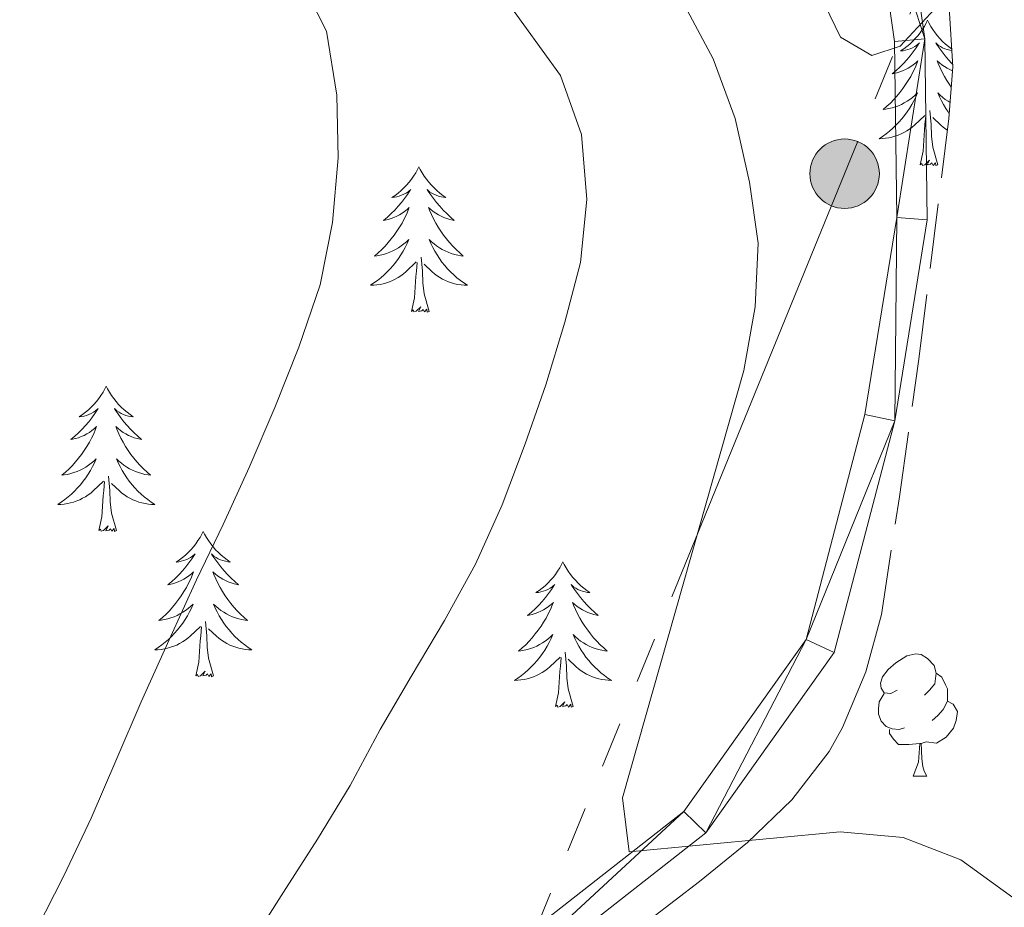
# Model space of a CAD drawing. Extents: x 622792 to 627301, y 780249 to 783300.
# Drawn here: x 624259 to 624340, y 781073 to 781146 of the extents above; entities that cross this region are included whole.
import ezdxf

# ---------------------------------------------------------------- set-up
doc = ezdxf.new("R2010")
doc.units = 0
doc.header["$MEASUREMENT"] = 0
doc.linetypes.add('5elect', pattern=[127.5, 75, -7.5, 7.5, -7.5, 7.5, -7.5, 7.5, -7.5])
doc.linetypes.add('DGN Style 3', pattern=[7.49273, 5.35195, -2.14078])
for name, color, linetype in [('Nivel 21', 7, 'Continuous'), ('Nivel 32', 7, 'Continuous'), ('Nivel 35', 7, 'Continuous'), ('Nivel 36', 7, 'Continuous'), ('Nivel 5', 7, 'Continuous'), ('Nivel 54', 7, 'Continuous'), ('Nivel 61', 7, 'Continuous'), ('Nivel 63', 7, 'Continuous')]:
    doc.layers.add(name, color=color, linetype=linetype)

# ---------------------------------------------------------------- blocks, each defined once
blk = doc.blocks.new('5PELE')
at = {"layer": 'Nivel 32', "linetype": 'Continuous', "lineweight": 0}
h = blk.add_hatch(color=9, dxfattribs=at)
edge = h.paths.add_edge_path()
edge.add_arc((0, 0), 2.85, 0, 360)
at = {"layer": 'Nivel 32', "color": 8, "linetype": 'Continuous', "lineweight": 0}
blk.add_circle((0, 0, 0), 2.85, dxfattribs=at)

msp = doc.modelspace()

# ---------------------------------------------------------------- linework, layer by layer
at = {"layer": 'Nivel 21', "color": 19, "linetype": 'Continuous', "lineweight": 0}
for points in [[(624293.077, 781239.858, 344.665), (624296.557, 781236.927, 344.665), (624302.893, 781222.07, 346.262), (624306.851, 781203.944, 349.455), (624310.69, 781190.876, 351.052), (624316.168, 781177.228, 351.85), (624323.051, 781167.952, 352.649), (624328.715, 781157.937, 353.447), (624330.692, 781143.917, 355.044), (624330.886, 781129.453, 356.641), (624328.284, 781113.309, 357.439), (624323.448, 781094.849, 359.036), (624313.408, 781080.727, 360.633), (624289.56, 781062.043, 364.625), (624273.669, 781050.804, 365.424), (624258.93, 781038.609, 365.424), (624242.414, 781029.693, 364.625), (624233.762, 781021.343, 364.625), (624234.104, 781010.438, 363.827), (624237.989, 780996.736, 362.23), (624242.814, 780984.601, 362.23), (624244.016, 780979.894, 362.229)], [(624327.254, 781165.598, 352.93), (624331.124, 781158.756, 353.447), (624333.189, 781144.11, 355.044), (624333.389, 781129.27, 356.641), (624330.733, 781112.792, 357.439), (624325.751, 781093.774, 359.036), (624315.235, 781078.982, 360.633), (624291.053, 781060.038, 364.625), (624275.19, 781048.817, 365.424), (624260.335, 781036.526, 365.424), (624243.903, 781027.656, 364.625), (624236.295, 781020.314, 364.625), (624236.593, 781010.823, 363.827), (624240.36, 780997.541, 362.23), (624245.197, 780985.376, 362.23), (624249.362, 780969.065, 363.028), (624255.137, 780957.398, 364.625), (624262.781, 780945.932, 364.625), (624271.863, 780932.566, 366.222), (624278.569, 780920.64, 369.416), (624285.33, 780905.651, 371.811), (624292.192, 780892.455, 373.408), (624301.439, 780883.026, 375.005)]]:
    msp.add_polyline3d(points, dxfattribs=at)
at = {"layer": 'Nivel 32', "color": 6, "linetype": '5elect', "lineweight": 0, "ltscale": 0.5}
msp.add_polyline3d([(624340.767, 781262.141, 344.484), (624346.113, 781180.869, 348.059), (624326.611, 781133.055, 357.387), (624292.112, 781048.664, 364.971), (624272.998, 780999.691, 365.173), (624250.62, 780940.661, 363.282), (624220.472, 780868.224, 355.031)], dxfattribs=at)
at = {"layer": 'Nivel 35', "color": 92, "linetype": 'DGN Style 3', "lineweight": 0}
msp.add_polyline3d([(624270.004, 781042.914, 377.774), (624291.471, 781057.515, 372.874), (624310.712, 781071.936, 368.991), (624314.714, 781074.978, 368.558), (624318.655, 781078.185, 368.531), (624322.28, 781081.7, 368.593), (624325.337, 781085.664, 368.424), (624326.449, 781087.612, 368.192), (624328.357, 781092.192, 367.332), (624329.63, 781096.89, 366.196), (624331.104, 781106.542, 363.77), (624332.69, 781117.845, 361.996), (624335.176, 781137.598, 359.926), (624335.481, 781141.817, 359.41), (624335.192, 781146.699, 358.593), (624332.826, 781156.425, 356.555), (624331.862, 781161.309, 355.767), (624331.784, 781166.234, 355.42), (624334.024, 781183.344, 355.386)], dxfattribs=at)
at = {"layer": 'Nivel 36', "color": 92, "linetype": 'Continuous', "lineweight": 0, "flags": 128}
for points in [[(624333.421, 781145.642), (624333.31, 781145.423), (624333.155, 781145.148), (624332.987, 781144.882), (624332.805, 781144.625), (624332.611, 781144.377), (624332.404, 781144.139), (624332.185, 781143.913), (624331.955, 781143.697), (624331.715, 781143.494), (624331.464, 781143.303), (624331.204, 781143.125), (624331.403, 781143.148), (624331.606, 781143.186), (624331.805, 781143.241), (624332, 781143.31), (624332.189, 781143.395), (624332.37, 781143.494), (624332.544, 781143.606), (624332.749, 781143.797), (624332.708, 781143.732), (624332.478, 781143.387), (624332.235, 781143.051), (624331.979, 781142.725), (624331.711, 781142.409), (624331.431, 781142.104), (624331.139, 781141.81), (624330.836, 781141.527), (624330.523, 781141.256), (624330.647, 781141.279), (624330.893, 781141.337), (624331.135, 781141.41), (624331.371, 781141.498), (624331.602, 781141.601), (624331.825, 781141.719), (624332.041, 781141.85), (624332.248, 781141.995), (624332.445, 781142.152), (624332.632, 781142.322), (624332.544, 781142.1), (624332.388, 781141.739), (624332.217, 781141.385), (624332.032, 781141.038), (624331.832, 781140.698), (624331.62, 781140.367), (624331.393, 781140.045), (624331.154, 781139.733), (624330.903, 781139.43), (624330.639, 781139.138), (624330.364, 781138.857), (624330.077, 781138.587), (624329.78, 781138.329), (624329.976, 781138.354), (624330.243, 781138.401), (624330.506, 781138.464), (624330.765, 781138.543), (624331.02, 781138.637), (624331.268, 781138.745), (624331.509, 781138.868), (624331.743, 781139.006), (624331.968, 781139.156), (624332.184, 781139.32), (624332.39, 781139.496), (624332.585, 781139.684), (624332.444, 781139.357), (624332.289, 781139.036), (624332.12, 781138.722), (624331.937, 781138.417), (624331.74, 781138.12), (624331.53, 781137.832), (624331.307, 781137.554), (624331.072, 781137.286), (624330.826, 781137.028), (624330.568, 781136.783), (624330.299, 781136.549), (624330.02, 781136.327), (624329.731, 781136.118), (624329.441, 781135.927), (624329.706, 781135.936), (624329.969, 781135.961), (624330.231, 781136.002), (624330.49, 781136.059), (624330.745, 781136.131), (624330.995, 781136.218), (624331.239, 781136.321), (624331.477, 781136.437), (624331.707, 781136.568), (624331.929, 781136.713), (624332.142, 781136.871), (624332.345, 781137.041), (624333.193, 781137.84)], [(624333.421, 781145.642), (624333.532, 781145.423), (624333.687, 781145.148), (624333.855, 781144.882), (624334.037, 781144.625), (624334.231, 781144.377), (624334.438, 781144.139), (624334.657, 781143.913), (624334.887, 781143.697), (624335.127, 781143.494), (624335.378, 781143.303), (624335.394, 781143.292)], [(624335.402, 781143.155), (624335.236, 781143.186), (624335.037, 781143.241), (624334.842, 781143.31), (624334.653, 781143.395), (624334.472, 781143.494), (624334.298, 781143.606), (624334.093, 781143.797), (624334.134, 781143.732), (624334.364, 781143.387), (624334.607, 781143.051), (624334.863, 781142.725), (624335.131, 781142.409), (624335.411, 781142.104), (624335.467, 781142.047)], [(624335.458, 781141.504), (624335.24, 781141.601), (624335.017, 781141.719), (624334.801, 781141.85), (624334.594, 781141.995), (624334.397, 781142.152), (624334.21, 781142.322), (624334.298, 781142.1), (624334.454, 781141.739), (624334.625, 781141.385), (624334.81, 781141.038), (624335.01, 781140.698), (624335.222, 781140.367), (624335.362, 781140.169)], [(624335.27, 781138.905), (624335.099, 781139.006), (624334.874, 781139.156), (624334.658, 781139.32), (624334.452, 781139.496), (624334.257, 781139.684), (624334.398, 781139.357), (624334.553, 781139.036), (624334.722, 781138.722), (624334.905, 781138.417), (624335.102, 781138.12), (624335.204, 781137.981)], [(624332.802, 781133.791), (624333.047, 781134.909), (624333.16, 781136.651), (624333.208, 781137.084), (624333.271, 781137.807)], [(624334.272, 781133.791), (624333.843, 781135.231), (624333.752, 781136.135), (624333.706, 781137.084), (624333.604, 781138.248)], [(624335.053, 781136.621), (624334.913, 781136.713), (624334.7, 781136.871), (624334.497, 781137.041), (624333.839, 781137.661)], [(624291.682, 781133.617), (624291.571, 781133.398), (624291.416, 781133.123), (624291.248, 781132.857), (624291.066, 781132.6), (624290.872, 781132.352), (624290.665, 781132.114), (624290.446, 781131.888), (624290.216, 781131.672), (624289.976, 781131.469), (624289.725, 781131.278), (624289.465, 781131.1), (624289.664, 781131.123), (624289.867, 781131.161), (624290.066, 781131.216), (624290.261, 781131.285), (624290.45, 781131.37), (624290.631, 781131.469), (624290.805, 781131.581), (624291.01, 781131.772), (624290.969, 781131.707), (624290.739, 781131.362), (624290.496, 781131.026), (624290.24, 781130.7), (624289.972, 781130.384), (624289.692, 781130.079), (624289.4, 781129.785), (624289.097, 781129.502), (624288.784, 781129.231), (624288.908, 781129.254), (624289.154, 781129.312), (624289.396, 781129.385), (624289.632, 781129.473), (624289.863, 781129.576), (624290.086, 781129.694), (624290.302, 781129.825), (624290.509, 781129.97), (624290.706, 781130.127), (624290.893, 781130.297), (624290.805, 781130.075), (624290.649, 781129.714), (624290.478, 781129.36), (624290.293, 781129.013), (624290.093, 781128.673), (624289.881, 781128.342), (624289.654, 781128.02), (624289.415, 781127.708), (624289.164, 781127.405), (624288.9, 781127.113), (624288.625, 781126.832), (624288.338, 781126.562), (624288.041, 781126.304), (624288.237, 781126.329), (624288.504, 781126.376), (624288.767, 781126.439), (624289.026, 781126.518), (624289.281, 781126.612), (624289.529, 781126.72), (624289.77, 781126.843), (624290.004, 781126.981), (624290.229, 781127.131), (624290.445, 781127.295), (624290.651, 781127.471), (624290.846, 781127.659), (624290.705, 781127.332), (624290.55, 781127.011), (624290.381, 781126.697), (624290.198, 781126.392), (624290.001, 781126.095), (624289.791, 781125.807), (624289.568, 781125.529), (624289.333, 781125.261), (624289.087, 781125.003), (624288.829, 781124.758), (624288.56, 781124.524), (624288.281, 781124.302), (624287.992, 781124.093), (624287.702, 781123.902), (624287.967, 781123.911), (624288.23, 781123.936), (624288.492, 781123.977), (624288.751, 781124.034), (624289.006, 781124.106), (624289.256, 781124.193), (624289.5, 781124.296), (624289.738, 781124.412), (624289.968, 781124.543), (624290.19, 781124.688), (624290.403, 781124.846), (624290.606, 781125.016), (624291.454, 781125.815)], [(624291.682, 781133.617), (624291.793, 781133.398), (624291.948, 781133.123), (624292.116, 781132.857), (624292.298, 781132.6), (624292.492, 781132.352), (624292.699, 781132.114), (624292.918, 781131.888), (624293.148, 781131.672), (624293.388, 781131.469), (624293.639, 781131.278), (624293.899, 781131.1), (624293.7, 781131.123), (624293.497, 781131.161), (624293.298, 781131.216), (624293.103, 781131.285), (624292.914, 781131.37), (624292.733, 781131.469), (624292.559, 781131.581), (624292.354, 781131.772), (624292.395, 781131.707), (624292.625, 781131.362), (624292.868, 781131.026), (624293.124, 781130.7), (624293.392, 781130.384), (624293.672, 781130.079), (624293.964, 781129.785), (624294.267, 781129.502), (624294.58, 781129.231), (624294.456, 781129.254), (624294.21, 781129.312), (624293.968, 781129.385), (624293.732, 781129.473), (624293.501, 781129.576), (624293.278, 781129.694), (624293.062, 781129.825), (624292.855, 781129.97), (624292.658, 781130.127), (624292.471, 781130.297), (624292.559, 781130.075), (624292.715, 781129.714), (624292.886, 781129.36), (624293.071, 781129.013), (624293.271, 781128.673), (624293.483, 781128.342), (624293.71, 781128.02), (624293.949, 781127.708), (624294.2, 781127.405), (624294.464, 781127.113), (624294.739, 781126.832), (624295.026, 781126.562), (624295.323, 781126.304), (624295.127, 781126.329), (624294.86, 781126.376), (624294.597, 781126.439), (624294.338, 781126.518), (624294.083, 781126.612), (624293.835, 781126.72), (624293.594, 781126.843), (624293.36, 781126.981), (624293.135, 781127.131), (624292.919, 781127.295), (624292.713, 781127.471), (624292.518, 781127.659), (624292.659, 781127.332), (624292.814, 781127.011), (624292.983, 781126.697), (624293.166, 781126.392), (624293.363, 781126.095), (624293.573, 781125.807), (624293.796, 781125.529), (624294.031, 781125.261), (624294.277, 781125.003), (624294.535, 781124.758), (624294.804, 781124.524), (624295.083, 781124.302), (624295.372, 781124.093), (624295.662, 781123.902), (624295.397, 781123.911), (624295.134, 781123.936), (624294.872, 781123.977), (624294.613, 781124.034), (624294.358, 781124.106), (624294.108, 781124.193), (624293.864, 781124.296), (624293.626, 781124.412), (624293.396, 781124.543), (624293.174, 781124.688), (624292.961, 781124.846), (624292.758, 781125.016), (624292.1, 781125.636)], [(624334.272, 781133.791), (624334.098, 781133.723), (624334.079, 781133.962), (624333.889, 781133.74), (624333.768, 781133.943), (624333.647, 781133.835), (624333.377, 781133.781), (624333.573, 781134.174), (624333.188, 781133.794), (624333, 781133.74), (624332.959, 781133.902), (624332.802, 781133.791)], [(624291.063, 781121.766), (624291.308, 781122.884), (624291.421, 781124.626), (624291.469, 781125.059), (624291.532, 781125.782)], [(624292.533, 781121.766), (624292.104, 781123.206), (624292.013, 781124.11), (624291.967, 781125.059), (624291.865, 781126.223)], [(624292.533, 781121.766), (624292.359, 781121.698), (624292.34, 781121.937), (624292.15, 781121.715), (624292.029, 781121.918), (624291.908, 781121.81), (624291.638, 781121.756), (624291.834, 781122.149), (624291.449, 781121.769), (624291.261, 781121.715), (624291.22, 781121.877), (624291.063, 781121.766)], [(624266.024, 781115.631), (624265.913, 781115.412), (624265.758, 781115.137), (624265.59, 781114.871), (624265.408, 781114.614), (624265.214, 781114.366), (624265.007, 781114.128), (624264.788, 781113.902), (624264.558, 781113.686), (624264.318, 781113.483), (624264.067, 781113.292), (624263.807, 781113.114), (624264.006, 781113.137), (624264.209, 781113.175), (624264.408, 781113.23), (624264.603, 781113.299), (624264.792, 781113.384), (624264.973, 781113.483), (624265.147, 781113.595), (624265.352, 781113.786), (624265.311, 781113.721), (624265.081, 781113.376), (624264.838, 781113.04), (624264.582, 781112.714), (624264.314, 781112.398), (624264.034, 781112.093), (624263.742, 781111.799), (624263.439, 781111.516), (624263.126, 781111.245), (624263.25, 781111.268), (624263.496, 781111.326), (624263.738, 781111.399), (624263.974, 781111.487), (624264.205, 781111.59), (624264.428, 781111.708), (624264.644, 781111.839), (624264.851, 781111.984), (624265.048, 781112.141), (624265.235, 781112.311), (624265.147, 781112.089), (624264.991, 781111.728), (624264.82, 781111.374), (624264.635, 781111.027), (624264.435, 781110.687), (624264.223, 781110.356), (624263.996, 781110.034), (624263.757, 781109.722), (624263.506, 781109.419), (624263.242, 781109.127), (624262.967, 781108.846), (624262.68, 781108.576), (624262.383, 781108.318), (624262.579, 781108.343), (624262.846, 781108.39), (624263.109, 781108.453), (624263.368, 781108.532), (624263.623, 781108.626), (624263.871, 781108.734), (624264.112, 781108.857), (624264.346, 781108.995), (624264.571, 781109.145), (624264.787, 781109.309), (624264.993, 781109.485), (624265.188, 781109.673), (624265.047, 781109.346), (624264.892, 781109.025), (624264.723, 781108.711), (624264.54, 781108.406), (624264.343, 781108.109), (624264.133, 781107.821), (624263.91, 781107.543), (624263.675, 781107.275), (624263.429, 781107.017), (624263.171, 781106.772), (624262.902, 781106.538), (624262.623, 781106.316), (624262.334, 781106.107), (624262.044, 781105.916), (624262.309, 781105.925), (624262.572, 781105.95), (624262.834, 781105.991), (624263.093, 781106.048), (624263.348, 781106.12), (624263.598, 781106.207), (624263.842, 781106.31), (624264.08, 781106.426), (624264.31, 781106.557), (624264.532, 781106.702), (624264.745, 781106.86), (624264.948, 781107.03), (624265.796, 781107.829)], [(624266.024, 781115.631), (624266.135, 781115.412), (624266.29, 781115.137), (624266.458, 781114.871), (624266.64, 781114.614), (624266.834, 781114.366), (624267.041, 781114.128), (624267.26, 781113.902), (624267.49, 781113.686), (624267.73, 781113.483), (624267.981, 781113.292), (624268.241, 781113.114), (624268.042, 781113.137), (624267.839, 781113.175), (624267.64, 781113.23), (624267.445, 781113.299), (624267.256, 781113.384), (624267.075, 781113.483), (624266.901, 781113.595), (624266.696, 781113.786), (624266.737, 781113.721), (624266.967, 781113.376), (624267.21, 781113.04), (624267.466, 781112.714), (624267.734, 781112.398), (624268.014, 781112.093), (624268.306, 781111.799), (624268.609, 781111.516), (624268.922, 781111.245), (624268.798, 781111.268), (624268.552, 781111.326), (624268.31, 781111.399), (624268.074, 781111.487), (624267.843, 781111.59), (624267.62, 781111.708), (624267.404, 781111.839), (624267.197, 781111.984), (624267, 781112.141), (624266.813, 781112.311), (624266.901, 781112.089), (624267.057, 781111.728), (624267.228, 781111.374), (624267.413, 781111.027), (624267.613, 781110.687), (624267.825, 781110.356), (624268.052, 781110.034), (624268.291, 781109.722), (624268.542, 781109.419), (624268.806, 781109.127), (624269.081, 781108.846), (624269.368, 781108.576), (624269.665, 781108.318), (624269.469, 781108.343), (624269.202, 781108.39), (624268.939, 781108.453), (624268.68, 781108.532), (624268.425, 781108.626), (624268.177, 781108.734), (624267.936, 781108.857), (624267.702, 781108.995), (624267.477, 781109.145), (624267.261, 781109.309), (624267.055, 781109.485), (624266.86, 781109.673), (624267.001, 781109.346), (624267.156, 781109.025), (624267.325, 781108.711), (624267.508, 781108.406), (624267.705, 781108.109), (624267.915, 781107.821), (624268.138, 781107.543), (624268.373, 781107.275), (624268.619, 781107.017), (624268.877, 781106.772), (624269.146, 781106.538), (624269.425, 781106.316), (624269.714, 781106.107), (624270.004, 781105.916), (624269.739, 781105.925), (624269.476, 781105.95), (624269.214, 781105.991), (624268.955, 781106.048), (624268.7, 781106.12), (624268.45, 781106.207), (624268.206, 781106.31), (624267.968, 781106.426), (624267.738, 781106.557), (624267.516, 781106.702), (624267.303, 781106.86), (624267.1, 781107.03), (624266.442, 781107.65)], [(624265.405, 781103.78), (624265.65, 781104.898), (624265.763, 781106.64), (624265.811, 781107.073), (624265.874, 781107.796)], [(624266.875, 781103.78), (624266.446, 781105.22), (624266.355, 781106.124), (624266.309, 781107.073), (624266.207, 781108.237)], [(624266.875, 781103.78), (624266.701, 781103.712), (624266.682, 781103.951), (624266.492, 781103.729), (624266.371, 781103.932), (624266.25, 781103.824), (624265.98, 781103.77), (624266.176, 781104.163), (624265.791, 781103.783), (624265.603, 781103.729), (624265.562, 781103.891), (624265.405, 781103.78)], [(624273.984, 781103.712), (624273.873, 781103.493), (624273.718, 781103.218), (624273.55, 781102.952), (624273.368, 781102.695), (624273.174, 781102.447), (624272.967, 781102.209), (624272.748, 781101.983), (624272.518, 781101.767), (624272.278, 781101.564), (624272.027, 781101.373), (624271.767, 781101.195), (624271.966, 781101.218), (624272.169, 781101.256), (624272.368, 781101.311), (624272.563, 781101.38), (624272.752, 781101.465), (624272.933, 781101.564), (624273.107, 781101.676), (624273.312, 781101.867), (624273.271, 781101.802), (624273.041, 781101.457), (624272.798, 781101.121), (624272.542, 781100.795), (624272.274, 781100.479), (624271.994, 781100.174), (624271.702, 781099.88), (624271.399, 781099.597), (624271.086, 781099.326), (624271.21, 781099.349), (624271.456, 781099.407), (624271.698, 781099.48), (624271.934, 781099.568), (624272.165, 781099.671), (624272.388, 781099.789), (624272.604, 781099.92), (624272.811, 781100.065), (624273.008, 781100.222), (624273.195, 781100.392), (624273.107, 781100.17), (624272.951, 781099.809), (624272.78, 781099.455), (624272.595, 781099.108), (624272.395, 781098.768), (624272.183, 781098.437), (624271.956, 781098.115), (624271.717, 781097.803), (624271.466, 781097.5), (624271.202, 781097.208), (624270.927, 781096.927), (624270.64, 781096.657), (624270.343, 781096.399), (624270.539, 781096.424), (624270.806, 781096.471), (624271.069, 781096.534), (624271.328, 781096.613), (624271.583, 781096.707), (624271.831, 781096.815), (624272.072, 781096.938), (624272.306, 781097.076), (624272.531, 781097.226), (624272.747, 781097.39), (624272.953, 781097.566), (624273.148, 781097.754), (624273.007, 781097.427), (624272.852, 781097.106), (624272.683, 781096.792), (624272.5, 781096.487), (624272.303, 781096.19), (624272.093, 781095.902), (624271.87, 781095.624), (624271.635, 781095.356), (624271.389, 781095.098), (624271.131, 781094.853), (624270.862, 781094.619), (624270.583, 781094.397), (624270.294, 781094.188), (624270.004, 781093.997), (624270.269, 781094.006), (624270.532, 781094.031), (624270.794, 781094.072), (624271.053, 781094.129), (624271.308, 781094.201), (624271.558, 781094.288), (624271.802, 781094.391), (624272.04, 781094.507), (624272.27, 781094.638), (624272.492, 781094.783), (624272.705, 781094.941), (624272.908, 781095.111), (624273.756, 781095.91)], [(624273.984, 781103.712), (624274.095, 781103.493), (624274.25, 781103.218), (624274.418, 781102.952), (624274.6, 781102.695), (624274.794, 781102.447), (624275.001, 781102.209), (624275.22, 781101.983), (624275.45, 781101.767), (624275.69, 781101.564), (624275.941, 781101.373), (624276.201, 781101.195), (624276.002, 781101.218), (624275.799, 781101.256), (624275.6, 781101.311), (624275.405, 781101.38), (624275.216, 781101.465), (624275.035, 781101.564), (624274.861, 781101.676), (624274.656, 781101.867), (624274.697, 781101.802), (624274.927, 781101.457), (624275.17, 781101.121), (624275.426, 781100.795), (624275.694, 781100.479), (624275.974, 781100.174), (624276.266, 781099.88), (624276.569, 781099.597), (624276.882, 781099.326), (624276.758, 781099.349), (624276.512, 781099.407), (624276.27, 781099.48), (624276.034, 781099.568), (624275.803, 781099.671), (624275.58, 781099.789), (624275.364, 781099.92), (624275.157, 781100.065), (624274.96, 781100.222), (624274.773, 781100.392), (624274.861, 781100.17), (624275.017, 781099.809), (624275.188, 781099.455), (624275.373, 781099.108), (624275.573, 781098.768), (624275.785, 781098.437), (624276.012, 781098.115), (624276.251, 781097.803), (624276.502, 781097.5), (624276.766, 781097.208), (624277.041, 781096.927), (624277.328, 781096.657), (624277.625, 781096.399), (624277.429, 781096.424), (624277.162, 781096.471), (624276.899, 781096.534), (624276.64, 781096.613), (624276.385, 781096.707), (624276.137, 781096.815), (624275.896, 781096.938), (624275.662, 781097.076), (624275.437, 781097.226), (624275.221, 781097.39), (624275.015, 781097.566), (624274.82, 781097.754), (624274.961, 781097.427), (624275.116, 781097.106), (624275.285, 781096.792), (624275.468, 781096.487), (624275.665, 781096.19), (624275.875, 781095.902), (624276.098, 781095.624), (624276.333, 781095.356), (624276.579, 781095.098), (624276.837, 781094.853), (624277.106, 781094.619), (624277.385, 781094.397), (624277.674, 781094.188), (624277.964, 781093.997), (624277.699, 781094.006), (624277.436, 781094.031), (624277.174, 781094.072), (624276.915, 781094.129), (624276.66, 781094.201), (624276.41, 781094.288), (624276.166, 781094.391), (624275.928, 781094.507), (624275.698, 781094.638), (624275.476, 781094.783), (624275.263, 781094.941), (624275.06, 781095.111), (624274.402, 781095.731)], [(624303.499, 781101.204), (624303.388, 781100.985), (624303.233, 781100.71), (624303.065, 781100.444), (624302.883, 781100.187), (624302.689, 781099.939), (624302.482, 781099.701), (624302.263, 781099.475), (624302.033, 781099.259), (624301.793, 781099.056), (624301.542, 781098.865), (624301.282, 781098.687), (624301.481, 781098.71), (624301.684, 781098.748), (624301.883, 781098.803), (624302.078, 781098.872), (624302.267, 781098.957), (624302.448, 781099.056), (624302.622, 781099.168), (624302.827, 781099.359), (624302.786, 781099.294), (624302.556, 781098.949), (624302.313, 781098.613), (624302.057, 781098.287), (624301.789, 781097.971), (624301.509, 781097.666), (624301.217, 781097.372), (624300.914, 781097.089), (624300.601, 781096.818), (624300.725, 781096.841), (624300.971, 781096.899), (624301.213, 781096.972), (624301.449, 781097.06), (624301.68, 781097.163), (624301.903, 781097.281), (624302.119, 781097.412), (624302.326, 781097.557), (624302.523, 781097.714), (624302.71, 781097.884), (624302.622, 781097.662), (624302.466, 781097.301), (624302.295, 781096.947), (624302.11, 781096.6), (624301.91, 781096.26), (624301.698, 781095.929), (624301.471, 781095.607), (624301.232, 781095.295), (624300.981, 781094.992), (624300.717, 781094.7), (624300.442, 781094.419), (624300.155, 781094.149), (624299.858, 781093.891), (624300.054, 781093.916), (624300.321, 781093.963), (624300.584, 781094.026), (624300.843, 781094.105), (624301.098, 781094.199), (624301.346, 781094.307), (624301.587, 781094.43), (624301.821, 781094.568), (624302.046, 781094.718), (624302.262, 781094.882), (624302.468, 781095.058), (624302.663, 781095.246), (624302.522, 781094.919), (624302.367, 781094.598), (624302.198, 781094.284), (624302.015, 781093.979), (624301.818, 781093.682), (624301.608, 781093.394), (624301.385, 781093.116), (624301.15, 781092.848), (624300.904, 781092.59), (624300.646, 781092.345), (624300.377, 781092.111), (624300.098, 781091.889), (624299.809, 781091.68), (624299.519, 781091.489), (624299.784, 781091.498), (624300.047, 781091.523), (624300.309, 781091.564), (624300.568, 781091.621), (624300.823, 781091.693), (624301.073, 781091.78), (624301.317, 781091.883), (624301.555, 781091.999), (624301.785, 781092.13), (624302.007, 781092.275), (624302.22, 781092.433), (624302.423, 781092.603), (624303.271, 781093.402)], [(624303.499, 781101.204), (624303.61, 781100.985), (624303.765, 781100.71), (624303.933, 781100.444), (624304.115, 781100.187), (624304.309, 781099.939), (624304.516, 781099.701), (624304.735, 781099.475), (624304.965, 781099.259), (624305.205, 781099.056), (624305.456, 781098.865), (624305.716, 781098.687), (624305.517, 781098.71), (624305.314, 781098.748), (624305.115, 781098.803), (624304.92, 781098.872), (624304.731, 781098.957), (624304.55, 781099.056), (624304.376, 781099.168), (624304.171, 781099.359), (624304.212, 781099.294), (624304.442, 781098.949), (624304.685, 781098.613), (624304.941, 781098.287), (624305.209, 781097.971), (624305.489, 781097.666), (624305.781, 781097.372), (624306.084, 781097.089), (624306.397, 781096.818), (624306.273, 781096.841), (624306.027, 781096.899), (624305.785, 781096.972), (624305.549, 781097.06), (624305.318, 781097.163), (624305.095, 781097.281), (624304.879, 781097.412), (624304.672, 781097.557), (624304.475, 781097.714), (624304.288, 781097.884), (624304.376, 781097.662), (624304.532, 781097.301), (624304.703, 781096.947), (624304.888, 781096.6), (624305.088, 781096.26), (624305.3, 781095.929), (624305.527, 781095.607), (624305.766, 781095.295), (624306.017, 781094.992), (624306.281, 781094.7), (624306.556, 781094.419), (624306.843, 781094.149), (624307.14, 781093.891), (624306.944, 781093.916), (624306.677, 781093.963), (624306.414, 781094.026), (624306.155, 781094.105), (624305.9, 781094.199), (624305.652, 781094.307), (624305.411, 781094.43), (624305.177, 781094.568), (624304.952, 781094.718), (624304.736, 781094.882), (624304.53, 781095.058), (624304.335, 781095.246), (624304.476, 781094.919), (624304.631, 781094.598), (624304.8, 781094.284), (624304.983, 781093.979), (624305.18, 781093.682), (624305.39, 781093.394), (624305.613, 781093.116), (624305.848, 781092.848), (624306.094, 781092.59), (624306.352, 781092.345), (624306.621, 781092.111), (624306.9, 781091.889), (624307.189, 781091.68), (624307.479, 781091.489), (624307.214, 781091.498), (624306.951, 781091.523), (624306.689, 781091.564), (624306.43, 781091.621), (624306.175, 781091.693), (624305.925, 781091.78), (624305.681, 781091.883), (624305.443, 781091.999), (624305.213, 781092.13), (624304.991, 781092.275), (624304.778, 781092.433), (624304.575, 781092.603), (624303.917, 781093.223)], [(624273.365, 781091.861), (624273.61, 781092.979), (624273.723, 781094.721), (624273.771, 781095.154), (624273.834, 781095.877)], [(624274.835, 781091.861), (624274.406, 781093.301), (624274.315, 781094.205), (624274.269, 781095.154), (624274.167, 781096.318)], [(624302.88, 781089.353), (624303.125, 781090.471), (624303.238, 781092.213), (624303.286, 781092.646), (624303.349, 781093.369)], [(624304.35, 781089.353), (624303.921, 781090.793), (624303.83, 781091.697), (624303.784, 781092.646), (624303.682, 781093.81)], [(624330.928, 781090.688), (624330.398, 781090.423), (624329.868, 781090.478), (624329.603, 781090.848), (624329.548, 781091.273), (624329.708, 781091.793), (624330.188, 781092.388), (624330.823, 781092.918), (624331.723, 781093.503), (624332.468, 781093.663), (624332.893, 781093.608), (624333.423, 781093.293), (624333.953, 781092.708), (624334.113, 781092.068), (624334.003, 781091.218), (624333.578, 781090.688), (624333.158, 781090.263)], [(624274.835, 781091.861), (624274.661, 781091.793), (624274.642, 781092.032), (624274.452, 781091.81), (624274.331, 781092.013), (624274.21, 781091.905), (624273.94, 781091.851), (624274.136, 781092.244), (624273.751, 781091.864), (624273.563, 781091.81), (624273.522, 781091.972), (624273.365, 781091.861)], [(624334.113, 781092.068), (624334.588, 781091.753), (624334.903, 781091.113), (624335.063, 781090.793), (624335.063, 781090.213), (624335.063, 781089.788), (624334.693, 781089.098), (624334.273, 781088.618), (624333.793, 781088.198)], [(624331.513, 781087.608), (624331.088, 781087.448), (624330.503, 781087.508), (624330.028, 781087.718), (624329.603, 781088.143), (624329.388, 781088.728), (624329.388, 781089.148), (624329.443, 781089.733), (624329.868, 781090.423)], [(624304.35, 781089.353), (624304.176, 781089.285), (624304.157, 781089.524), (624303.967, 781089.302), (624303.846, 781089.505), (624303.725, 781089.397), (624303.455, 781089.343), (624303.651, 781089.736), (624303.266, 781089.356), (624303.078, 781089.302), (624303.037, 781089.464), (624302.88, 781089.353)], [(624335.063, 781089.788), (624335.518, 781089.538), (624335.863, 781088.923), (624335.753, 781088.198), (624335.543, 781087.558), (624334.958, 781086.818), (624334.163, 781086.338), (624333.313, 781086.443), (624332.883, 781086.313)], [(624332.773, 781086.313), (624331.883, 781086.228), (624331.038, 781086.228), (624330.613, 781086.658), (624330.293, 781087.133), (624330.293, 781087.448)], [(624332.228, 781083.628), (624332.663, 781084.788), (624332.773, 781086.313), (624332.883, 781086.313), (624332.918, 781085.728), (624332.953, 781085.043), (624333.023, 781084.428), (624333.138, 781084.028), (624333.353, 781083.628)], [(624332.228, 781083.628), (624333.353, 781083.628)]]:
    msp.add_lwpolyline(points, dxfattribs=at)
at = {"layer": 'Nivel 5', "color": 25, "linetype": 'Continuous', "lineweight": 0, "flags": 128}
for points, elevation in [([(624321.863, 781153.376), (624326.266, 781144.251), (624328.852, 781142.754), (624331.161, 781143.513), (624336.869, 781149.662)], 355), ([(624310.938, 781151.661), (624315.823, 781142.482), (624317.623, 781137.598), (624318.817, 781132.352), (624319.522, 781127.365), (624319.274, 781122.143), (624318.341, 781116.899), (624308.392, 781081.866), (624308.943, 781077.423), (624326.252, 781079.064), (624331.413, 781078.608), (624336.136, 781076.767), (624340.419, 781073.676)], 360), ([(624281.763, 781149.347), (624284.103, 781144.755), (624284.954, 781139.498), (624285.047, 781134.355), (624284.596, 781129.057), (624283.589, 781123.948), (624281.829, 781118.815), (624279.857, 781113.881), (624277.747, 781108.943), (624275.629, 781104.279), (624273.438, 781099.75), (624271.192, 781094.808), (624268.881, 781089.727), (624266.9, 781085.067), (624264.788, 781080.198), (624262.535, 781075.461), (624260.274, 781070.999)], 370), ([(624297.197, 781149.559), (624300.282, 781145.264), (624303.295, 781141.104), (624305.024, 781136.287), (624305.466, 781130.949), (624304.942, 781125.786), (624303.655, 781120.874), (624302.1, 781115.747), (624300.4, 781110.891), (624298.498, 781105.891), (624296.318, 781101.019), (624293.787, 781096.411), (624291.049, 781091.796), (624288.509, 781087.462), (624286.046, 781082.856), (624283.371, 781078.449), (624280.557, 781074.107), (624277.811, 781069.766), (624276.389, 781064.781), (624276.343, 781059.702), (624276.984, 781054.576)], 365)]:
    msp.add_lwpolyline(points, dxfattribs=dict(at, elevation=elevation))
at = {"layer": 'Nivel 61', "color": 19, "linetype": 'Continuous', "lineweight": 0}
msp.add_3dface([(623730.94, 780659.06), (623688.92, 782972.64), (627074.86, 783034.97), (627118.01, 780721.39)], dxfattribs=at)
at = {"layer": 'Nivel 63', "color": 7, "linetype": 'Continuous', "lineweight": 0}
msp.add_3dface([(622847.076, 780248.968, -0.25), (627301.318, 780330.937, -0.25), (627246.672, 783300.445, -0.25), (622792.43, 783218.476, -0.25)], dxfattribs=at)

# ---------------------------------------------------------------- block references
at = {"layer": 'Nivel 32', "color": 8, "linetype": 'Continuous', "lineweight": 0}
msp.add_blockref('5PELE', (624326.611, 781133.055, 357.387), dxfattribs=at)

# ---------------------------------------------------------------- meshes
at = {"layer": 'Nivel 54', "color": 33, "linetype": 'Continuous', "lineweight": 0}
mesh = msp.add_polyface(dxfattribs=at)
corners = [(624301.439, 780883.026, 375.005), (624292.192, 780892.455, 373.408), (624285.33, 780905.651, 371.811), (624278.569, 780920.64, 369.416), (624271.863, 780932.566, 366.222), (624262.781, 780945.932, 364.625), (624255.137, 780957.398, 364.625), (624249.362, 780969.065, 363.028), (624245.197, 780985.376, 362.23), (624240.36, 780997.541, 362.23), (624236.593, 781010.823, 363.827), (624236.295, 781020.314, 364.625), (624243.903, 781027.656, 364.625), (624260.335, 781036.526, 365.424), (624275.19, 781048.817, 365.424), (624291.053, 781060.038, 364.625), (624315.235, 781078.982, 360.633), (624325.751, 781093.774, 359.036), (624330.733, 781112.792, 357.439), (624333.389, 781129.27, 356.641), (624333.189, 781144.11, 355.044), (624331.124, 781158.756, 353.447), (624327.254, 781165.598, 352.93), (624325.15, 781169.317, 352.649), (624318.367, 781178.459, 351.85), (624313.055, 781191.695, 351.052), (624309.274, 781204.563, 349.455), (624305.286, 781222.833, 346.262), (624298.624, 781238.456, 344.665), (624294.428, 781241.989, 344.663), (624293.077, 781239.858, 344.665), (624296.557, 781236.927, 344.665), (624302.893, 781222.07, 346.262), (624306.851, 781203.944, 349.455), (624310.69, 781190.876, 351.052), (624316.168, 781177.228, 351.85), (624323.051, 781167.952, 352.649), (624328.715, 781157.937, 353.447), (624330.692, 781143.917, 355.044), (624330.886, 781129.453, 356.641), (624328.284, 781113.309, 357.439), (624323.448, 781094.849, 359.036), (624313.408, 781080.727, 360.633), (624289.56, 781062.043, 364.625), (624273.669, 781050.804, 365.424), (624258.93, 781038.609, 365.424), (624242.414, 781029.693, 364.625), (624233.762, 781021.343, 364.625), (624234.104, 781010.438, 363.827), (624237.989, 780996.736, 362.23), (624242.814, 780984.601, 362.23), (624244.016, 780979.894, 362.229), (624244.663, 780977.358, 362.229), (624247.005, 780968.192, 363.028), (624252.968, 780956.145, 364.625), (624260.706, 780944.537, 364.625), (624269.736, 780931.249, 366.222), (624276.336, 780919.511, 369.416), (624283.079, 780904.56, 371.811), (624290.145, 780890.97, 373.408), (624297.002, 780883.977, 374.762), (624306.707, 780869.224, 375.802), (624316.558, 780856.66, 377.399), (624340.477, 780826.852, 377.399), (624347.253, 780815.265, 378.197), (624349.57, 780805.75, 378.197), (624348.933, 780793.465, 378.197), (624345.477, 780779.315, 378.996), (624342.699, 780765.9, 378.996), (624345.094, 780749.994, 379.794), (624353.311, 780739.118, 381.391), (624367.23, 780728.63, 381.391), (624385.439, 780720.228, 380.592), (624399.103, 780714.69, 380.592), (624406.824, 780708.9, 381.391), (624413.227, 780698.467, 382.189), (624416.386, 780687.105, 382.988), (624416.512, 780683.066, 383.786), (624416.185, 780682.718, 383.786), (624409.891, 780682.242, 383.786), (624409.812, 780679.718, 383.786), (624417.344, 780680.299, 383.786), (624419.043, 780682.109, 383.786), (624418.875, 780687.484, 382.988), (624415.542, 780699.476, 382.189), (624408.705, 780710.615, 381.391), (624400.342, 780716.885, 380.592), (624386.432, 780722.523, 380.592), (624368.521, 780730.787, 381.391), (624355.094, 780740.905, 381.391), (624347.471, 780750.995, 379.794), (624345.238, 780765.831, 378.996), (624347.916, 780778.764, 378.996), (624351.418, 780793.1, 378.197), (624352.085, 780805.985, 378.197), (624349.596, 780816.212, 378.197), (624342.542, 780828.273, 377.399), (624318.517, 780858.213, 377.399), (624308.738, 780870.685, 375.802), (624303.569, 780878.543, 375.243)]
mesh.append_faces([[corners[k] for k in face] for face in [(80, 78, 79), (31, 29, 30)]], dxfattribs={"vtx0": -1, "color": 33})
mesh.append_faces([[corners[k] for k in face] for face in [(78, 81, 77), (77, 83, 76), (76, 83, 75), (75, 84, 74), (74, 86, 73), (73, 87, 72), (72, 88, 71), (71, 89, 70), (70, 90, 69), (69, 90, 68), (68, 91, 67), (67, 92, 66), (66, 93, 65), (65, 95, 64), (64, 96, 63), (63, 97, 62), (62, 98, 61), (61, 99, 60), (60, 1, 59), (59, 1, 58), (58, 2, 57), (57, 3, 56), (56, 5, 55), (55, 6, 54), (54, 7, 53), (53, 7, 52), (52, 8, 51), (51, 8, 50), (50, 9, 49), (49, 10, 48), (48, 11, 47), (47, 11, 46), (46, 12, 45), (45, 14, 44), (44, 14, 43), (43, 15, 42), (42, 16, 41), (41, 18, 40), (40, 18, 39), (39, 20, 38), (38, 20, 37), (37, 22, 36), (36, 24, 35), (35, 24, 34), (34, 25, 33), (33, 26, 32), (32, 27, 31)]], dxfattribs={"vtx0": -1, "vtx1": -1, "color": 33})
mesh.append_faces([[corners[k] for k in face] for face in [(78, 80, 81), (77, 81, 82), (77, 82, 83), (75, 83, 84), (74, 84, 85), (74, 85, 86), (73, 86, 87), (72, 87, 88), (71, 88, 89), (70, 89, 90), (68, 90, 91), (67, 91, 92), (66, 92, 93), (65, 93, 94), (65, 94, 95), (64, 95, 96), (63, 96, 97), (62, 97, 98), (61, 98, 99), (60, 99, 0), (60, 0, 1), (58, 1, 2), (57, 2, 3), (56, 3, 4), (56, 4, 5), (55, 5, 6), (54, 6, 7), (52, 7, 8), (50, 8, 9), (49, 9, 10), (48, 10, 11), (46, 11, 12), (45, 12, 13), (45, 13, 14), (43, 14, 15), (42, 15, 16), (41, 16, 17), (41, 17, 18), (39, 18, 19), (39, 19, 20), (37, 20, 21), (37, 21, 22), (36, 22, 23), (36, 23, 24), (34, 24, 25), (33, 25, 26), (32, 26, 27), (31, 27, 28), (31, 28, 29)]], dxfattribs={"vtx0": -1, "vtx2": -1, "color": 33})

doc.saveas('drawing.dxf')
